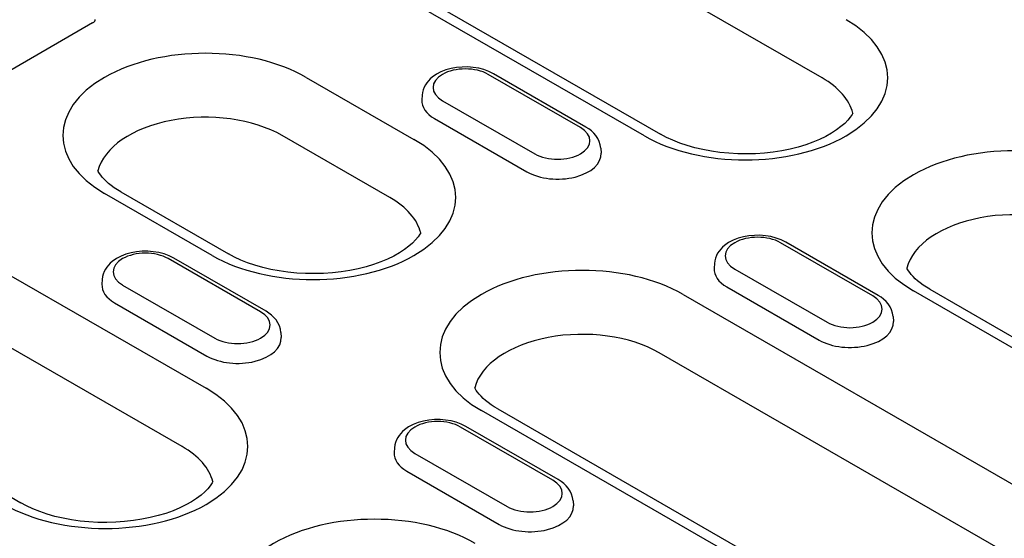
# Model space of a CAD drawing. Extents: x 2386 to 4130, y 367 to 2378.
# Drawn here: x 2618 to 2708, y 775 to 823 of the extents above; entities that cross this region are included whole.
import ezdxf

# ---------------------------------------------------------------- set-up
doc = ezdxf.new("R2010")
doc.units = 0
doc.header["$LTSCALE"] = 8
doc.header["$MEASUREMENT"] = 0
doc.layers.add('DUENN-18', color=94, linetype='CONTINUOUS')

msp = doc.modelspace()

# ---------------------------------------------------------------- linework, layer by layer
at = {"layer": 'DUENN-18'}
for p, q in [((2691.48, 817.178), (2647.051, 842.764)), ((2675.14, 811.856), (2630.71, 837.442)), ((2632.207, 837.589), (2676.637, 812.003)), ((2624.408, 822.229), (2616.421, 817.63)), ((2669.27, 812.62), (2660.784, 817.506)), ((2669.769, 812.669), (2661.283, 817.556)), ((2644.052, 817.232), (2653.951, 811.531)), ((2654.714, 815.606), (2654.685, 815.155)), ((2656.581, 815.086), (2665.066, 810.199)), ((2590.418, 814.239), (2634.847, 788.653)), ((2655.854, 813.441), (2664.339, 808.555)), ((2651.753, 806.177), (2641.853, 811.878)), ((2671.136, 810.719), (2671.165, 810.268)), ((2632.649, 783.3), (2588.219, 808.885)), ((2627.01, 806.703), (2636.909, 801.002)), ((2635.412, 800.855), (2625.513, 806.556)), ((2573.376, 803.71), (2617.806, 778.125)), ((2696.639, 797.196), (2688.153, 802.082)), ((2696.14, 797.147), (2687.654, 802.033)), ((2639.854, 795.681), (2631.369, 800.567)), ((2640.353, 795.73), (2631.868, 800.616)), ((2681.584, 800.132), (2681.555, 799.681)), ((2683.451, 799.612), (2691.936, 794.726)), ((2625.298, 798.666), (2625.27, 798.215)), ((2627.165, 798.146), (2635.65, 793.26)), ((2682.724, 797.968), (2691.209, 793.081)), ((2744.319, 772.019), (2699.889, 797.604)), ((2701.386, 797.751), (2745.816, 772.166)), ((2678.7, 797.279), (2743.754, 759.817)), ((2626.438, 796.502), (2634.924, 791.615)), ((2698.006, 795.246), (2698.035, 794.795)), ((2641.72, 793.78), (2641.749, 793.329)), ((2741.555, 754.463), (2676.502, 791.925)), ((2661.658, 786.75), (2726.712, 749.288)), ((2725.215, 749.141), (2660.161, 786.603)), ((2666.724, 780.207), (2658.239, 785.094)), ((2667.223, 780.256), (2658.738, 785.143)), ((2652.168, 783.193), (2652.14, 782.742)), ((2654.035, 782.673), (2662.52, 777.787)), ((2653.308, 781.028), (2661.794, 776.142)), ((2668.59, 778.307), (2668.619, 777.856))]:
    msp.add_line(p, q, dxfattribs=at)
at = {"layer": 'DUENN-18', "flags": 128}
for points in [[(2624.408, 822.229), (2624.515, 822.299), (2624.587, 822.36), (2624.621, 822.399), (2624.63, 822.413)], [(2624.628, 822.409), (2624.63, 822.415), (2624.631, 822.42), (2624.632, 822.425), (2624.633, 822.431), (2624.634, 822.436), (2624.635, 822.441), (2624.636, 822.447), (2624.637, 822.452), (2624.637, 822.457), (2624.638, 822.463), (2624.639, 822.468), (2624.639, 822.473), (2624.64, 822.478), (2624.64, 822.484), (2624.64, 822.489), (2624.641, 822.494), (2624.641, 822.499), (2624.641, 822.504), (2624.641, 822.51), (2624.641, 822.515), (2624.641, 822.52), (2624.64, 822.525), (2624.64, 822.53), (2624.64, 822.535)], [(2661.283, 817.556), (2660.853, 817.77), (2660.393, 817.939), (2659.909, 818.065), (2659.408, 818.147), (2658.897, 818.187), (2658.383, 818.183), (2657.874, 818.137), (2657.375, 818.047), (2656.895, 817.915), (2656.439, 817.738), (2656.014, 817.516), (2655.627, 817.245), (2655.45, 817.089), (2655.286, 816.919), (2655.137, 816.734), (2655.005, 816.535), (2654.894, 816.321), (2654.806, 816.092), (2654.746, 815.853), (2654.714, 815.606)], [(2671.136, 810.719), (2671.09, 811.037), (2670.996, 811.34), (2670.86, 811.623), (2670.69, 811.88), (2670.491, 812.112), (2670.269, 812.32), (2670.027, 812.505), (2669.769, 812.669)], [(2688.153, 802.082), (2687.723, 802.297), (2687.263, 802.466), (2686.779, 802.591), (2686.278, 802.674), (2685.768, 802.713), (2685.254, 802.71), (2684.744, 802.663), (2684.245, 802.574), (2683.765, 802.441), (2683.309, 802.265), (2682.884, 802.043), (2682.497, 801.771), (2682.32, 801.616), (2682.156, 801.446), (2682.007, 801.261), (2681.875, 801.061), (2681.764, 800.847), (2681.677, 800.619), (2681.616, 800.379), (2681.584, 800.132)], [(2631.868, 800.616), (2631.437, 800.831), (2630.977, 801), (2630.494, 801.125), (2629.993, 801.208), (2629.482, 801.247), (2628.968, 801.244), (2628.458, 801.197), (2627.96, 801.108), (2627.479, 800.975), (2627.024, 800.799), (2626.599, 800.577), (2626.211, 800.306), (2626.035, 800.15), (2625.87, 799.98), (2625.721, 799.795), (2625.59, 799.595), (2625.479, 799.381), (2625.391, 799.153), (2625.33, 798.913), (2625.298, 798.666)], [(2698.006, 795.246), (2697.96, 795.564), (2697.866, 795.867), (2697.73, 796.149), (2697.56, 796.407), (2697.361, 796.639), (2697.139, 796.847), (2696.898, 797.032), (2696.639, 797.196)], [(2641.72, 793.78), (2641.674, 794.098), (2641.58, 794.401), (2641.444, 794.683), (2641.274, 794.941), (2641.075, 795.173), (2640.854, 795.381), (2640.612, 795.566), (2640.353, 795.73)], [(2658.738, 785.143), (2658.307, 785.357), (2657.847, 785.527), (2657.364, 785.652), (2656.863, 785.734), (2656.352, 785.774), (2655.838, 785.77), (2655.328, 785.724), (2654.83, 785.634), (2654.349, 785.502), (2653.894, 785.325), (2653.469, 785.103), (2653.081, 784.832), (2652.905, 784.677), (2652.74, 784.507), (2652.591, 784.322), (2652.46, 784.122), (2652.349, 783.908), (2652.261, 783.68), (2652.2, 783.44), (2652.168, 783.193)], [(2668.59, 778.307), (2668.544, 778.624), (2668.45, 778.928), (2668.314, 779.21), (2668.144, 779.467), (2667.946, 779.699), (2667.724, 779.907), (2667.482, 780.093), (2667.223, 780.256)]]:
    msp.add_lwpolyline(points, dxfattribs=at)
at = {"layer": 'DUENN-18'}
for points in [[(2694.301, 813.951), (2694.236, 813.828), (2694.065, 813.574), (2693.841, 813.299), (2693.556, 813.006), (2693.211, 812.704), (2692.807, 812.4), (2692.345, 812.1), (2691.827, 811.809), (2691.256, 811.532), (2690.638, 811.274), (2689.976, 811.037), (2689.275, 810.825), (2688.54, 810.641), (2687.776, 810.487), (2686.989, 810.363), (2686.184, 810.273), (2685.368, 810.216), (2684.544, 810.193), (2683.72, 810.204), (2682.9, 810.25), (2682.091, 810.33), (2681.298, 810.443), (2680.526, 810.587), (2679.781, 810.762), (2679.068, 810.965), (2678.393, 811.194), (2677.759, 811.445), (2677.173, 811.716), (2676.637, 812.003)], [(2627.01, 806.703), (2626.693, 806.894), (2626.4, 807.088), (2626.131, 807.285), (2625.886, 807.481), (2625.667, 807.676), (2625.473, 807.867), (2625.303, 808.054), (2625.158, 808.235), (2625.035, 808.407), (2624.934, 808.571), (2624.891, 808.653)], [(2654.574, 802.95), (2654.509, 802.827), (2654.338, 802.573), (2654.113, 802.298), (2653.828, 802.005), (2653.483, 801.703), (2653.079, 801.399), (2652.617, 801.099), (2652.099, 800.808), (2651.529, 800.531), (2650.91, 800.273), (2650.248, 800.036), (2649.547, 799.824), (2648.812, 799.64), (2648.048, 799.486), (2647.261, 799.362), (2646.457, 799.272), (2645.64, 799.215), (2644.817, 799.192), (2643.992, 799.203), (2643.173, 799.249), (2642.363, 799.329), (2641.57, 799.442), (2640.798, 799.586), (2640.053, 799.761), (2639.341, 799.964), (2638.665, 800.193), (2638.032, 800.444), (2637.445, 800.715), (2636.909, 801.002)], [(2701.386, 797.751), (2701.069, 797.943), (2700.776, 798.137), (2700.506, 798.333), (2700.262, 798.529), (2700.043, 798.724), (2699.849, 798.916), (2699.679, 799.103), (2699.534, 799.283), (2699.411, 799.456), (2699.31, 799.619), (2699.267, 799.701)], [(2661.658, 786.75), (2661.341, 786.941), (2661.048, 787.136), (2660.779, 787.332), (2660.535, 787.528), (2660.315, 787.723), (2660.121, 787.915), (2659.951, 788.102), (2659.806, 788.282), (2659.683, 788.455), (2659.583, 788.618), (2659.539, 788.7)], [(2635.47, 780.072), (2635.405, 779.949), (2635.234, 779.695), (2635.009, 779.421), (2634.725, 779.127), (2634.38, 778.825), (2633.976, 778.521), (2633.514, 778.221), (2632.996, 777.93), (2632.425, 777.654), (2631.807, 777.395), (2631.145, 777.158), (2630.443, 776.947), (2629.708, 776.763), (2628.945, 776.608), (2628.158, 776.485), (2627.353, 776.394), (2626.536, 776.337), (2625.713, 776.314), (2624.889, 776.326), (2624.069, 776.372), (2623.26, 776.452), (2622.466, 776.564), (2621.695, 776.708), (2620.95, 776.883), (2620.237, 777.086), (2619.561, 777.315), (2618.928, 777.567), (2618.341, 777.838), (2617.806, 778.125)]]:
    msp.add_lwpolyline(points, dxfattribs=at)
for centre, major_axis, start_param, end_param in [((2684.409, 817.194), (13.109, 0), 3.926991, 7.068583), ((2634.782, 811.894), (-13.109, 0), 3.926991, 7.068583), ((2658.682, 816.296), (-2.972, 0), 3.926991, 7.068583), ((2684.409, 813.106), (10, 0), 0.147174, 0.785398), ((2658.682, 815.07), (-4, 0), 6.246262, 7.068583), ((2634.782, 807.806), (-10, 0), 3.926991, 6.135931), ((2667.168, 811.41), (2.972, 0), 3.926991, 7.068583), ((2644.682, 806.193), (13.109, 0), 3.926991, 7.068583), ((2709.158, 802.942), (-13.109, 0), 3.926991, 7.068583), ((2667.168, 810.183), (4, 0), 3.926991, 6.320109), ((2644.682, 802.105), (10, 0), 0.147174, 0.785398), ((2709.158, 798.854), (-10, 0), 3.926991, 6.135931), ((2685.552, 800.823), (-2.972, 0), 3.926991, 7.068583), ((2629.267, 799.357), (-2.972, 0), 3.926991, 7.068583), ((2669.43, 791.941), (-13.109, 0), 3.926991, 7.068583), ((2685.552, 799.596), (-4, 0), 6.246262, 7.068583), ((2629.267, 798.13), (-4, 0), 6.246262, 7.068583), ((2694.038, 795.936), (2.972, 0), 3.926991, 7.068583), ((2637.752, 794.47), (2.972, 0), 3.926991, 7.068583), ((2669.43, 787.853), (-10, 0), 3.926991, 6.135931), ((2694.038, 794.71), (4, 0), 3.926991, 6.320109), ((2637.752, 793.244), (4, 0), 3.926991, 6.320109), ((2625.578, 783.315), (13.109, 0), 3.926991, 7.068583), ((2656.137, 783.883), (-2.972, 0), 3.926991, 7.068583), ((2625.578, 779.228), (10, 0), 0.147174, 0.785398), ((2656.137, 782.657), (-4, 0), 6.246262, 7.068583), ((2664.622, 778.997), (2.972, 0), 3.926991, 7.068583), ((2664.622, 777.771), (4, 0), 3.926991, 6.320109), ((2650.327, 769.063), (-13.109, 0), 3.926991, 7.068583)]:
    msp.add_ellipse(centre, major_axis=major_axis, ratio=0.575862, start_param=start_param, end_param=end_param, dxfattribs=at)

doc.saveas('drawing.dxf')
